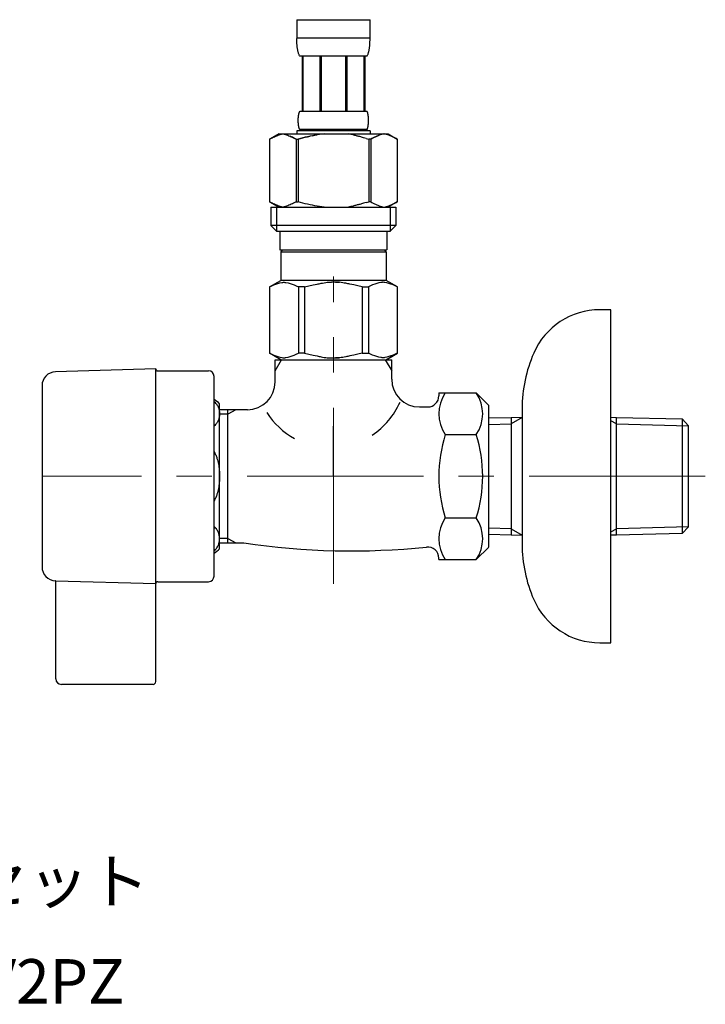
# Model space of a CAD drawing. Extents: x -764 to 14202, y -1032 to 8403.
# Drawn here: x -640 to -517, y 2755 to 2932 of the extents above; entities that cross this region are included whole.
import ezdxf
from ezdxf.enums import TextEntityAlignment as Align

# ---------------------------------------------------------------- set-up
doc = ezdxf.new("R2010")
doc.units = 0
doc.header["$MEASUREMENT"] = 0
doc.linetypes.add('CENTER', pattern=[50.8, 31.75, -6.35, 6.35, -6.35])
doc.linetypes.add('DASH_CENTER', pattern=[14, 11, -1, 1, -1])
doc.layers.get('0').update_dxf_attribs({"linetype": 'CONTINUOUS'})
doc.layers.add('1', color=7, linetype='CONTINUOUS')
doc.layers.add('_0-2_', color=7, linetype='CONTINUOUS')
doc.layers.add('中心線', color=1, linetype='CENTER', lineweight=15)
doc.layers.add('文字', color=4, linetype='CONTINUOUS', lineweight=15)
doc.styles.add('japanese', font='romans.shx', dxfattribs={"bigfont": 'bigfont.shx'})

msp = doc.modelspace()

# ---------------------------------------------------------------- linework, layer by layer
at = {"color": 7, "linetype": 'Continuous'}
for start, end in [(303.37269, 336.42369), (212.60455, 241.57785)]:
    msp.add_arc((-584.313, 2868.465), 13.645, start, end, dxfattribs=at)
at = {"layer": '1', "color": 7, "linetype": 'Continuous'}
for p, q in [((-533.807, 2879.644), (-535.807, 2879.644)), ((-533.807, 2819.644), (-533.807, 2879.644)), ((-594.307, 2866.644), (-594.307, 2870.644)), ((-594.307, 2870.644), (-573.307, 2870.644)), ((-573.307, 2867.144), (-573.307, 2870.644)), ((-615.807, 2868.994), (-633.88, 2868.465)), ((-615.807, 2812.644), (-615.807, 2868.994)), ((-615.457, 2868.644), (-606.307, 2868.644)), ((-605.307, 2831.644), (-605.307, 2867.644)), ((-636.307, 2865.966), (-636.307, 2833.321)), ((-564.807, 2864.655), (-564.807, 2864.144)), ((-564.807, 2864.655), (-558.068, 2864.655)), ((-558.068, 2864.655), (-555.807, 2862.394)), ((-604.307, 2836.573), (-604.307, 2862.714)), ((-568.307, 2862.144), (-566.807, 2862.144)), ((-555.807, 2836.904), (-555.807, 2862.383)), ((-549.807, 2861.848), (-549.807, 2837.439)), ((-599.307, 2861.644), (-604.307, 2861.644)), ((-602.807, 2837.644), (-602.807, 2861.644)), ((-555.807, 2860.154), (-551.807, 2860.247)), ((-551.807, 2860.247), (-549.807, 2860.3)), ((-551.807, 2860.247), (-551.807, 2839.04)), ((-533.807, 2860.274), (-532.807, 2860.247)), ((-532.807, 2860.247), (-520.968, 2859.972)), ((-532.807, 2839.04), (-532.807, 2860.247)), ((-520.968, 2859.972), (-519.807, 2858.747)), ((-520.968, 2859.972), (-520.968, 2839.315)), ((-519.807, 2840.54), (-519.807, 2858.747)), ((-563.646, 2857.149), (-558.067, 2857.149)), ((-563.646, 2842.138), (-558.067, 2842.138)), ((-519.807, 2840.54), (-520.968, 2839.315)), ((-551.807, 2839.04), (-555.807, 2839.133)), ((-549.807, 2838.987), (-551.807, 2839.04)), ((-532.807, 2839.04), (-533.807, 2839.014)), ((-520.968, 2839.315), (-532.807, 2839.04)), ((-604.307, 2837.644), (-599.961, 2837.644)), ((-555.807, 2836.894), (-558.068, 2834.632)), ((-564.807, 2834.632), (-564.807, 2834.906)), ((-564.807, 2834.632), (-558.068, 2834.632)), ((-633.88, 2830.823), (-615.807, 2830.294)), ((-633.81, 2830.823), (-633.88, 2830.823)), ((-633.81, 2813.144), (-633.81, 2830.823)), ((-615.457, 2830.644), (-606.307, 2830.644)), ((-535.807, 2819.644), (-533.807, 2819.644)), ((-616.307, 2812.144), (-632.81, 2812.144))]:
    msp.add_line(p, q, dxfattribs=at)
at = {"layer": '1', "color": 2, "linetype": 'Continuous'}
for p, q in [((-594.307, 2868.631), (-593.145, 2870.644)), ((-574.469, 2870.644), (-573.307, 2868.631)), ((-602.807, 2860.831), (-604.307, 2860.831)), ((-601.399, 2861.644), (-602.807, 2860.831)), ((-549.807, 2860.24), (-551.807, 2859.085)), ((-555.807, 2858.981), (-551.807, 2859.085)), ((-532.807, 2859.085), (-533.807, 2859.662)), ((-532.807, 2859.085), (-519.807, 2858.746)), ((-519.807, 2840.542), (-532.807, 2840.202)), ((-551.807, 2840.202), (-555.807, 2840.307)), ((-551.807, 2840.202), (-549.807, 2839.047)), ((-533.807, 2839.625), (-532.807, 2840.202)), ((-602.807, 2838.457), (-604.307, 2838.457)), ((-602.807, 2838.457), (-601.399, 2837.644))]:
    msp.add_line(p, q, dxfattribs=at)
at = {"layer": '1', "color": 2, "linetype": 'DASH_CENTER'}
msp.add_line((-583.807, 2849.644), (-583.807, 2858.644), dxfattribs=at)
at = {"layer": '1', "color": 7, "linetype": 'Continuous'}
for centre, radius, start, end in [((-535.807, 2866.644), 13, 90, 156.44354), ((-524.807, 2861.848), 25, 156.44354, 180), ((-615.457, 2868.994), 0.35, 180, 270), ((-633.807, 2865.966), 2.5, 91.67647, 180), ((-606.307, 2867.644), 1, 0, 90), ((-568.307, 2867.144), 5, 180, 270), ((-599.307, 2866.644), 5, 270, 0), ((-607.807, 2859.144), 5, 45.573, 60), ((-566.807, 2864.144), 2, 270, 0), ((-558.162, 2860.902), 6.645, 145.61575, 214.38425), ((-563.551, 2860.902), 6.645, 325.61575, 34.38421), ((-539.968, 2849.644), 24.839, 162.41205, 197.58795), ((-581.745, 2849.644), 24.839, 342.41205, 17.58795), ((-558.162, 2838.385), 6.645, 145.61575, 214.38425), ((-563.551, 2838.385), 6.645, 325.61575, 34.38421), ((-580.538, 2967.233), 131.037, 261.47559, 275.92385), ((-566.807, 2834.906), 2, 0, 95.92385), ((-524.807, 2837.439), 25, 180, 203.55646), ((-607.807, 2840.144), 5, 300, 314.427), ((-633.807, 2833.321), 2.5, 180, 268.32353), ((-606.307, 2831.644), 1, 270, 0), ((-615.457, 2830.294), 0.35, 90, 180), ((-535.807, 2832.644), 13, 203.55646, 270), ((-632.81, 2813.144), 1, 180, 270), ((-616.307, 2812.644), 0.5, 270, 0)]:
    msp.add_arc(centre, radius, start, end, dxfattribs=at)
for points in [[(-605.307, 2863.14), (-605.024, 2862.841), (-604.781, 2862.508), (-604.639, 2862.26), (-604.521, 2862), (-604.428, 2861.734), (-604.361, 2861.46), (-604.321, 2861.182), (-604.307, 2860.902), (-604.321, 2860.622), (-604.361, 2860.344), (-604.428, 2860.07), (-604.521, 2859.804), (-604.639, 2859.544), (-604.781, 2859.296), (-605.024, 2858.963), (-605.307, 2858.664)], [(-605.307, 2854.12), (-605.015, 2853.5), (-604.781, 2852.855), (-604.637, 2852.351), (-604.521, 2851.84), (-604.427, 2851.302), (-604.361, 2850.759), (-604.321, 2850.202), (-604.307, 2849.644), (-604.321, 2849.085), (-604.361, 2848.528), (-604.427, 2847.986), (-604.521, 2847.447), (-604.637, 2846.936), (-604.781, 2846.432), (-605.015, 2845.788), (-605.307, 2845.167)], [(-605.307, 2836.147), (-605.024, 2836.447), (-604.781, 2836.78), (-604.639, 2837.027), (-604.521, 2837.287), (-604.428, 2837.553), (-604.361, 2837.828), (-604.321, 2838.105), (-604.307, 2838.385), (-604.321, 2838.665), (-604.361, 2838.943), (-604.428, 2839.217), (-604.521, 2839.484), (-604.639, 2839.743), (-604.781, 2839.991), (-605.024, 2840.324), (-605.307, 2840.623)]]:
    msp.add_spline(points, degree=3, dxfattribs=at)
at = {"layer": '_0-2_', "color": 5, "linetype": 'Continuous'}
for p, q in [((-590.407, 2931.914), (-577.207, 2931.914)), ((-590.407, 2931.914), (-590.407, 2928.499)), ((-577.208, 2928.499), (-577.207, 2931.914)), ((-577.207, 2928.614), (-590.407, 2928.614)), ((-590.406, 2928.384), (-590.407, 2928.499)), ((-590.404, 2928.27), (-590.406, 2928.384)), ((-590.402, 2928.155), (-590.404, 2928.27)), ((-590.398, 2928.041), (-590.402, 2928.155)), ((-590.394, 2927.928), (-590.398, 2928.041)), ((-590.39, 2927.814), (-590.394, 2927.928)), ((-590.384, 2927.701), (-590.39, 2927.814)), ((-590.377, 2927.588), (-590.384, 2927.701)), ((-590.369, 2927.475), (-590.377, 2927.588)), ((-590.36, 2927.362), (-590.369, 2927.475)), ((-590.351, 2927.25), (-590.36, 2927.362)), ((-577.264, 2927.25), (-577.254, 2927.362)), ((-577.254, 2927.362), (-577.245, 2927.475)), ((-577.245, 2927.475), (-577.238, 2927.588)), ((-577.238, 2927.588), (-577.231, 2927.701)), ((-577.231, 2927.701), (-577.225, 2927.814)), ((-577.225, 2927.814), (-577.22, 2927.928)), ((-577.22, 2927.928), (-577.216, 2928.041)), ((-577.216, 2928.041), (-577.213, 2928.155)), ((-577.213, 2928.155), (-577.21, 2928.27)), ((-577.21, 2928.27), (-577.209, 2928.384)), ((-577.209, 2928.384), (-577.208, 2928.499)), ((-590.34, 2927.138), (-590.351, 2927.25)), ((-590.327, 2927.026), (-590.34, 2927.138)), ((-590.314, 2926.915), (-590.327, 2927.026)), ((-590.299, 2926.804), (-590.314, 2926.915)), ((-590.282, 2926.694), (-590.299, 2926.804)), ((-590.265, 2926.583), (-590.282, 2926.694)), ((-590.245, 2926.474), (-590.265, 2926.583)), ((-590.223, 2926.365), (-590.245, 2926.474)), ((-590.2, 2926.256), (-590.223, 2926.365)), ((-590.174, 2926.148), (-590.2, 2926.256)), ((-590.146, 2926.041), (-590.174, 2926.148)), ((-590.116, 2925.934), (-590.146, 2926.041)), ((-590.082, 2925.828), (-590.116, 2925.934)), ((-590.045, 2925.723), (-590.082, 2925.828)), ((-590.005, 2925.619), (-590.045, 2925.723)), ((-589.961, 2925.516), (-590.005, 2925.619)), ((-577.654, 2925.516), (-577.61, 2925.619)), ((-577.61, 2925.619), (-577.569, 2925.723)), ((-577.569, 2925.723), (-577.533, 2925.828)), ((-577.533, 2925.828), (-577.499, 2925.934)), ((-577.499, 2925.934), (-577.469, 2926.041)), ((-577.469, 2926.041), (-577.441, 2926.148)), ((-577.441, 2926.148), (-577.415, 2926.256)), ((-577.415, 2926.256), (-577.391, 2926.365)), ((-577.391, 2926.365), (-577.37, 2926.474)), ((-577.37, 2926.474), (-577.35, 2926.583)), ((-577.35, 2926.583), (-577.332, 2926.694)), ((-577.332, 2926.694), (-577.316, 2926.804)), ((-577.316, 2926.804), (-577.301, 2926.915)), ((-577.301, 2926.915), (-577.287, 2927.026)), ((-577.287, 2927.026), (-577.275, 2927.138)), ((-577.275, 2927.138), (-577.264, 2927.25)), ((-589.912, 2925.414), (-589.961, 2925.516)), ((-589.857, 2925.314), (-589.912, 2925.414)), ((-577.757, 2925.314), (-589.857, 2925.314)), ((-589.443, 2925.314), (-589.443, 2915.414)), ((-589.348, 2925.314), (-589.348, 2915.414)), ((-589.33, 2925.314), (-589.33, 2915.414)), ((-586.237, 2925.314), (-586.237, 2915.414)), ((-586.007, 2925.314), (-586.007, 2915.414)), ((-581.607, 2925.314), (-581.607, 2915.414)), ((-581.378, 2925.314), (-581.378, 2915.414)), ((-578.285, 2915.414), (-578.285, 2925.314)), ((-578.267, 2925.314), (-578.267, 2915.414)), ((-578.172, 2925.314), (-578.172, 2915.414)), ((-577.757, 2925.314), (-577.703, 2925.414)), ((-577.703, 2925.414), (-577.654, 2925.516)), ((-590.042, 2914.864), (-590.032, 2914.914)), ((-590.032, 2914.914), (-590.02, 2914.964)), ((-590.02, 2914.964), (-590.008, 2915.014)), ((-590.008, 2915.014), (-589.994, 2915.064)), ((-589.994, 2915.064), (-589.98, 2915.114)), ((-589.98, 2915.114), (-589.964, 2915.164)), ((-589.964, 2915.164), (-589.947, 2915.214)), ((-589.947, 2915.214), (-589.928, 2915.264)), ((-589.928, 2915.264), (-589.907, 2915.314)), ((-589.907, 2915.314), (-589.884, 2915.364)), ((-589.884, 2915.364), (-589.857, 2915.414)), ((-589.857, 2915.414), (-577.757, 2915.414)), ((-577.731, 2915.364), (-577.757, 2915.414)), ((-577.707, 2915.314), (-577.731, 2915.364)), ((-577.686, 2915.264), (-577.707, 2915.314)), ((-577.668, 2915.214), (-577.686, 2915.264)), ((-577.651, 2915.164), (-577.668, 2915.214)), ((-577.635, 2915.114), (-577.651, 2915.164)), ((-577.62, 2915.064), (-577.635, 2915.114)), ((-577.607, 2915.014), (-577.62, 2915.064)), ((-577.595, 2914.964), (-577.607, 2915.014)), ((-577.583, 2914.914), (-577.595, 2914.964)), ((-577.572, 2914.864), (-577.583, 2914.914)), ((-590.143, 2913.814), (-590.142, 2913.864)), ((-590.143, 2913.764), (-590.143, 2913.814)), ((-590.143, 2913.714), (-590.143, 2913.764)), ((-590.142, 2913.664), (-590.143, 2913.714)), ((-590.142, 2913.864), (-590.141, 2913.914)), ((-590.141, 2913.614), (-590.142, 2913.664)), ((-590.141, 2913.914), (-590.14, 2913.964)), ((-590.14, 2913.564), (-590.141, 2913.614)), ((-590.14, 2913.964), (-590.138, 2914.014)), ((-590.138, 2913.514), (-590.14, 2913.564)), ((-590.138, 2914.014), (-590.136, 2914.064)), ((-590.136, 2913.464), (-590.138, 2913.514)), ((-590.136, 2914.064), (-590.134, 2914.114)), ((-590.134, 2913.414), (-590.136, 2913.464)), ((-590.134, 2914.114), (-590.131, 2914.164)), ((-590.131, 2913.364), (-590.134, 2913.414)), ((-590.131, 2914.164), (-590.128, 2914.214)), ((-590.128, 2913.314), (-590.131, 2913.364)), ((-590.128, 2914.214), (-590.124, 2914.264)), ((-590.124, 2913.264), (-590.128, 2913.314)), ((-590.124, 2914.264), (-590.12, 2914.314)), ((-590.12, 2913.214), (-590.124, 2913.264)), ((-590.12, 2914.314), (-590.115, 2914.364)), ((-590.115, 2913.164), (-590.12, 2913.214)), ((-590.115, 2914.364), (-590.11, 2914.414)), ((-590.11, 2913.114), (-590.115, 2913.164)), ((-590.11, 2914.414), (-590.105, 2914.464)), ((-590.105, 2914.464), (-590.099, 2914.514)), ((-590.099, 2914.514), (-590.093, 2914.564)), ((-590.093, 2914.564), (-590.086, 2914.614)), ((-590.086, 2914.614), (-590.078, 2914.664)), ((-590.078, 2914.664), (-590.07, 2914.714)), ((-590.07, 2914.714), (-590.062, 2914.764)), ((-590.062, 2914.764), (-590.052, 2914.814)), ((-590.052, 2914.814), (-590.042, 2914.864)), ((-577.562, 2914.814), (-577.572, 2914.864)), ((-577.553, 2914.764), (-577.562, 2914.814)), ((-577.545, 2914.714), (-577.553, 2914.764)), ((-577.536, 2914.664), (-577.545, 2914.714)), ((-577.529, 2914.614), (-577.536, 2914.664)), ((-577.522, 2914.564), (-577.529, 2914.614)), ((-577.516, 2914.514), (-577.522, 2914.564)), ((-577.51, 2914.464), (-577.516, 2914.514)), ((-577.504, 2914.414), (-577.51, 2914.464)), ((-577.499, 2914.364), (-577.504, 2914.414)), ((-577.504, 2913.114), (-577.499, 2913.164)), ((-577.495, 2914.314), (-577.499, 2914.364)), ((-577.499, 2913.164), (-577.495, 2913.214)), ((-577.491, 2914.264), (-577.495, 2914.314)), ((-577.495, 2913.214), (-577.491, 2913.264)), ((-577.487, 2914.214), (-577.491, 2914.264)), ((-577.491, 2913.264), (-577.487, 2913.314)), ((-577.484, 2914.164), (-577.487, 2914.214)), ((-577.487, 2913.314), (-577.484, 2913.364)), ((-577.481, 2914.114), (-577.484, 2914.164)), ((-577.484, 2913.364), (-577.481, 2913.414)), ((-577.478, 2914.064), (-577.481, 2914.114)), ((-577.481, 2913.414), (-577.478, 2913.464)), ((-577.476, 2914.014), (-577.478, 2914.064)), ((-577.478, 2913.464), (-577.476, 2913.514)), ((-577.475, 2913.964), (-577.476, 2914.014)), ((-577.476, 2913.514), (-577.475, 2913.564)), ((-577.473, 2913.914), (-577.475, 2913.964)), ((-577.475, 2913.564), (-577.473, 2913.614)), ((-577.472, 2913.864), (-577.473, 2913.914)), ((-577.473, 2913.614), (-577.472, 2913.664)), ((-577.472, 2913.814), (-577.472, 2913.864)), ((-577.472, 2913.764), (-577.472, 2913.814)), ((-577.472, 2913.714), (-577.472, 2913.764)), ((-577.472, 2913.664), (-577.472, 2913.714)), ((-590.407, 2911.894), (-590.407, 2911.344)), ((-577.207, 2911.894), (-590.407, 2911.894)), ((-590.105, 2913.064), (-590.11, 2913.114)), ((-590.099, 2913.014), (-590.105, 2913.064)), ((-590.093, 2912.964), (-590.099, 2913.014)), ((-590.086, 2912.914), (-590.093, 2912.964)), ((-590.078, 2912.864), (-590.086, 2912.914)), ((-590.07, 2912.814), (-590.078, 2912.864)), ((-590.062, 2912.764), (-590.07, 2912.814)), ((-590.052, 2912.714), (-590.062, 2912.764)), ((-590.042, 2912.664), (-590.052, 2912.714)), ((-590.032, 2912.614), (-590.042, 2912.664)), ((-590.02, 2912.564), (-590.032, 2912.614)), ((-590.008, 2912.514), (-590.02, 2912.564)), ((-589.994, 2912.464), (-590.008, 2912.514)), ((-589.98, 2912.414), (-589.994, 2912.464)), ((-589.964, 2912.364), (-589.98, 2912.414)), ((-589.947, 2912.314), (-589.964, 2912.364)), ((-589.928, 2912.264), (-589.947, 2912.314)), ((-589.907, 2912.214), (-589.928, 2912.264)), ((-589.884, 2912.164), (-589.907, 2912.214)), ((-589.857, 2912.114), (-589.884, 2912.164)), ((-589.857, 2912.114), (-589.857, 2911.894)), ((-577.757, 2912.114), (-589.857, 2912.114)), ((-577.757, 2912.114), (-577.731, 2912.164)), ((-577.757, 2912.114), (-577.757, 2911.894)), ((-577.731, 2912.164), (-577.707, 2912.214)), ((-577.707, 2912.214), (-577.686, 2912.264)), ((-577.686, 2912.264), (-577.668, 2912.314)), ((-577.668, 2912.314), (-577.651, 2912.364)), ((-577.651, 2912.364), (-577.635, 2912.414)), ((-577.635, 2912.414), (-577.62, 2912.464)), ((-577.62, 2912.464), (-577.607, 2912.514)), ((-577.607, 2912.514), (-577.595, 2912.564)), ((-577.595, 2912.564), (-577.583, 2912.614)), ((-577.583, 2912.614), (-577.572, 2912.664)), ((-577.572, 2912.664), (-577.562, 2912.714)), ((-577.562, 2912.714), (-577.553, 2912.764)), ((-577.553, 2912.764), (-577.545, 2912.814)), ((-577.545, 2912.814), (-577.536, 2912.864)), ((-577.536, 2912.864), (-577.529, 2912.914)), ((-577.529, 2912.914), (-577.522, 2912.964)), ((-577.522, 2912.964), (-577.516, 2913.014)), ((-577.516, 2913.014), (-577.51, 2913.064)), ((-577.51, 2913.064), (-577.504, 2913.114)), ((-577.207, 2911.894), (-577.207, 2911.344)), ((-595.309, 2910.391), (-595.309, 2899.096)), ((-595.309, 2910.391), (-595.307, 2910.391)), ((-593.659, 2911.344), (-595.308, 2910.392)), ((-595.307, 2910.391), (-595.088, 2910.512)), ((-595.307, 2910.391), (-595.307, 2899.096)), ((-595.088, 2910.512), (-594.871, 2910.626)), ((-594.871, 2910.626), (-594.656, 2910.733)), ((-594.656, 2910.733), (-594.442, 2910.833)), ((-594.442, 2910.833), (-594.23, 2910.926)), ((-594.23, 2910.926), (-594.019, 2911.013)), ((-594.019, 2911.013), (-593.808, 2911.093)), ((-593.808, 2911.093), (-593.598, 2911.166)), ((-593.659, 2911.344), (-573.956, 2911.344)), ((-593.598, 2911.166), (-593.389, 2911.232)), ((-593.389, 2911.232), (-593.179, 2911.291)), ((-593.179, 2911.291), (-592.97, 2911.344)), ((-592.87, 2911.344), (-592.66, 2911.291)), ((-592.66, 2911.291), (-592.451, 2911.232)), ((-592.451, 2911.232), (-592.242, 2911.166)), ((-592.242, 2911.166), (-592.032, 2911.093)), ((-592.032, 2911.093), (-591.821, 2911.013)), ((-591.821, 2911.013), (-591.61, 2910.926)), ((-591.398, 2910.833), (-591.61, 2910.927)), ((-591.61, 2910.926), (-591.398, 2910.833)), ((-591.398, 2910.833), (-591.184, 2910.733)), ((-591.184, 2910.733), (-591.398, 2910.833)), ((-591.184, 2910.733), (-590.969, 2910.626)), ((-590.969, 2910.626), (-591.184, 2910.733)), ((-590.969, 2910.626), (-590.752, 2910.512)), ((-590.752, 2910.512), (-590.969, 2910.626)), ((-590.752, 2910.512), (-590.532, 2910.391)), ((-590.532, 2910.391), (-590.752, 2910.512)), ((-590.532, 2910.391), (-590.532, 2899.096)), ((-590.532, 2910.391), (-590.177, 2910.391)), ((-590.177, 2910.391), (-589.737, 2910.512)), ((-589.737, 2910.512), (-590.177, 2910.391)), ((-590.177, 2910.391), (-590.177, 2899.096)), ((-589.737, 2910.512), (-589.303, 2910.626)), ((-589.303, 2910.626), (-589.737, 2910.512)), ((-589.303, 2910.626), (-588.873, 2910.733)), ((-588.873, 2910.733), (-589.303, 2910.626)), ((-588.873, 2910.733), (-588.446, 2910.833)), ((-588.446, 2910.833), (-588.873, 2910.733)), ((-588.446, 2910.833), (-588.022, 2910.926)), ((-588.022, 2910.926), (-588.446, 2910.833)), ((-587.6, 2911.013), (-588.022, 2910.926)), ((-587.6, 2911.013), (-587.179, 2911.093)), ((-587.179, 2911.093), (-587.6, 2911.013)), ((-587.179, 2911.093), (-586.759, 2911.166)), ((-586.759, 2911.166), (-587.179, 2911.093)), ((-586.339, 2911.232), (-586.759, 2911.166)), ((-585.92, 2911.291), (-586.339, 2911.232)), ((-585.501, 2911.344), (-585.92, 2911.291)), ((-577.877, 2910.512), (-577.438, 2910.391)), ((-577.438, 2910.391), (-577.438, 2899.096)), ((-577.083, 2910.391), (-577.438, 2910.391)), ((-576.863, 2910.512), (-577.083, 2910.391)), ((-577.083, 2910.391), (-576.863, 2910.512)), ((-577.083, 2910.391), (-577.083, 2899.096)), ((-576.645, 2910.626), (-576.863, 2910.512)), ((-576.863, 2910.512), (-576.645, 2910.626)), ((-576.43, 2910.733), (-576.645, 2910.626)), ((-576.645, 2910.626), (-576.43, 2910.733)), ((-576.217, 2910.833), (-576.43, 2910.733)), ((-576.43, 2910.733), (-576.217, 2910.833)), ((-576.217, 2910.833), (-576.004, 2910.927)), ((-576.004, 2910.926), (-576.217, 2910.833)), ((-575.793, 2911.013), (-576.004, 2910.926)), ((-576.004, 2910.927), (-575.793, 2911.013)), ((-575.583, 2911.093), (-575.793, 2911.013)), ((-575.793, 2911.013), (-575.583, 2911.093)), ((-575.373, 2911.166), (-575.583, 2911.093)), ((-575.164, 2911.232), (-575.373, 2911.166)), ((-574.954, 2911.291), (-575.164, 2911.232)), ((-574.745, 2911.344), (-574.954, 2911.291)), ((-574.435, 2911.291), (-574.645, 2911.344)), ((-574.226, 2911.232), (-574.435, 2911.291)), ((-574.016, 2911.166), (-574.226, 2911.232)), ((-573.806, 2911.093), (-574.016, 2911.166)), ((-573.956, 2911.344), (-572.307, 2910.392)), ((-573.596, 2911.013), (-573.806, 2911.093)), ((-573.385, 2910.926), (-573.596, 2911.013)), ((-573.172, 2910.833), (-573.385, 2910.926)), ((-572.959, 2910.733), (-573.172, 2910.833)), ((-572.744, 2910.626), (-572.959, 2910.733)), ((-572.527, 2910.512), (-572.744, 2910.626)), ((-572.307, 2910.391), (-572.527, 2910.512)), ((-572.307, 2910.391), (-572.307, 2899.096)), ((-572.306, 2910.391), (-572.307, 2910.391)), ((-595.309, 2899.096), (-595.307, 2899.096)), ((-595.308, 2899.096), (-593.659, 2898.144)), ((-595.088, 2898.975), (-595.307, 2899.096)), ((-594.871, 2898.861), (-595.088, 2898.975)), ((-590.752, 2898.975), (-590.969, 2898.861)), ((-590.532, 2899.096), (-590.752, 2898.975)), ((-590.532, 2899.096), (-590.177, 2899.096)), ((-589.737, 2898.975), (-590.177, 2899.096)), ((-589.303, 2898.861), (-589.737, 2898.975)), ((-577.877, 2898.975), (-577.438, 2899.096)), ((-577.083, 2899.096), (-577.438, 2899.096)), ((-577.083, 2899.096), (-576.863, 2898.975)), ((-576.863, 2898.975), (-576.645, 2898.861)), ((-572.307, 2899.096), (-573.956, 2898.144)), ((-572.744, 2898.861), (-572.527, 2898.975)), ((-572.527, 2898.975), (-572.307, 2899.096)), ((-572.306, 2899.096), (-572.307, 2899.096)), ((-595.082, 2898.144), (-595.082, 2894.844)), ((-595.082, 2898.144), (-572.532, 2898.144)), ((-594.656, 2898.755), (-594.871, 2898.861)), ((-594.442, 2898.654), (-594.656, 2898.755)), ((-594.23, 2898.561), (-594.442, 2898.654)), ((-594.019, 2898.474), (-594.23, 2898.561)), ((-594.037, 2898.144), (-594.037, 2893.744)), ((-593.808, 2898.395), (-594.019, 2898.474)), ((-593.598, 2898.321), (-593.808, 2898.395)), ((-593.389, 2898.255), (-593.598, 2898.321)), ((-593.179, 2898.196), (-593.389, 2898.255)), ((-592.97, 2898.144), (-593.179, 2898.196)), ((-592.66, 2898.196), (-592.87, 2898.144)), ((-592.451, 2898.255), (-592.66, 2898.196)), ((-592.242, 2898.321), (-592.451, 2898.255)), ((-592.032, 2898.394), (-592.242, 2898.321)), ((-591.821, 2898.474), (-592.032, 2898.394)), ((-591.61, 2898.561), (-591.821, 2898.474)), ((-591.398, 2898.654), (-591.61, 2898.561)), ((-591.184, 2898.754), (-591.398, 2898.654)), ((-590.969, 2898.861), (-591.184, 2898.754)), ((-588.873, 2898.755), (-589.303, 2898.861)), ((-588.446, 2898.654), (-588.873, 2898.755)), ((-588.022, 2898.561), (-588.446, 2898.654)), ((-587.6, 2898.474), (-588.022, 2898.561)), ((-587.179, 2898.395), (-587.6, 2898.474)), ((-586.759, 2898.321), (-587.179, 2898.395)), ((-586.339, 2898.255), (-586.759, 2898.321)), ((-585.92, 2898.196), (-586.339, 2898.255)), ((-585.501, 2898.144), (-585.92, 2898.196)), ((-576.645, 2898.861), (-576.43, 2898.754)), ((-576.43, 2898.754), (-576.217, 2898.654)), ((-576.217, 2898.654), (-576.004, 2898.561)), ((-576.004, 2898.561), (-575.793, 2898.474)), ((-575.793, 2898.474), (-575.583, 2898.394)), ((-575.583, 2898.394), (-575.373, 2898.321)), ((-575.373, 2898.321), (-575.164, 2898.255)), ((-575.164, 2898.255), (-574.954, 2898.196)), ((-574.954, 2898.196), (-574.745, 2898.144)), ((-574.645, 2898.144), (-574.435, 2898.196)), ((-574.435, 2898.196), (-574.226, 2898.255)), ((-574.226, 2898.255), (-574.016, 2898.321)), ((-574.016, 2898.321), (-573.806, 2898.395)), ((-573.806, 2898.395), (-573.596, 2898.474)), ((-573.596, 2898.474), (-573.385, 2898.561)), ((-573.577, 2898.144), (-573.577, 2893.744)), ((-573.385, 2898.561), (-573.172, 2898.654)), ((-573.172, 2898.654), (-572.959, 2898.755)), ((-572.959, 2898.755), (-572.744, 2898.861)), ((-572.532, 2898.144), (-572.532, 2894.844)), ((-595.082, 2894.844), (-593.982, 2893.744)), ((-572.532, 2894.844), (-595.082, 2894.844)), ((-573.577, 2893.744), (-594.037, 2893.744)), ((-593.432, 2893.744), (-593.432, 2890.444)), ((-574.182, 2893.744), (-574.182, 2890.444)), ((-572.532, 2894.844), (-573.632, 2893.744)), ((-593.432, 2890.444), (-574.182, 2890.444)), ((-592.969, 2890.444), (-593.299, 2890.114)), ((-593.299, 2890.114), (-593.299, 2884.944)), ((-593.299, 2890.114), (-574.316, 2890.114)), ((-574.646, 2890.444), (-574.316, 2890.114)), ((-574.316, 2890.114), (-574.316, 2884.944)), ((-595.334, 2883.769), (-593.299, 2884.944)), ((-574.316, 2884.944), (-593.299, 2884.944)), ((-572.281, 2883.769), (-574.316, 2884.944)), ((-595.334, 2883.769), (-595.314, 2883.78)), ((-595.314, 2883.78), (-595.334, 2883.769)), ((-595.334, 2883.769), (-595.334, 2871.818)), ((-595.307, 2883.769), (-595.334, 2883.769)), ((-595.307, 2883.769), (-594.924, 2883.956)), ((-595.307, 2883.769), (-595.307, 2871.818)), ((-594.924, 2883.956), (-594.548, 2884.12)), ((-594.924, 2883.956), (-594.548, 2884.12)), ((-594.548, 2884.12), (-594.176, 2884.262)), ((-594.548, 2884.12), (-594.176, 2884.262)), ((-594.176, 2884.262), (-593.807, 2884.381)), ((-594.176, 2884.262), (-593.807, 2884.381)), ((-593.807, 2884.381), (-593.439, 2884.477)), ((-593.439, 2884.477), (-593.072, 2884.55)), ((-592.35, 2884.55), (-591.982, 2884.477)), ((-591.982, 2884.477), (-591.615, 2884.381)), ((-591.615, 2884.381), (-591.245, 2884.262)), ((-591.245, 2884.262), (-590.873, 2884.12)), ((-590.873, 2884.12), (-590.497, 2883.956)), ((-590.497, 2883.956), (-590.114, 2883.769)), ((-590.114, 2883.769), (-590.114, 2871.818)), ((-589.001, 2883.769), (-590.114, 2883.769)), ((-589.001, 2883.769), (-588.235, 2883.956)), ((-589.001, 2883.769), (-589.001, 2871.818)), ((-588.235, 2883.956), (-587.482, 2884.12)), ((-587.482, 2884.12), (-586.738, 2884.262)), ((-584.909, 2884.598), (-584.174, 2884.623)), ((-583.44, 2884.623), (-584.175, 2884.623)), ((-583.44, 2884.623), (-582.706, 2884.598)), ((-582.706, 2884.598), (-583.44, 2884.623)), ((-580.133, 2884.12), (-580.877, 2884.262)), ((-579.38, 2883.956), (-580.133, 2884.12)), ((-578.614, 2883.769), (-579.38, 2883.956)), ((-578.614, 2883.769), (-578.614, 2871.818)), ((-578.614, 2883.769), (-577.501, 2883.769)), ((-577.118, 2883.956), (-577.501, 2883.769)), ((-577.501, 2883.769), (-577.501, 2871.818)), ((-576.741, 2884.12), (-577.118, 2883.956)), ((-576.369, 2884.262), (-576.741, 2884.12)), ((-576, 2884.381), (-576.369, 2884.262)), ((-575.632, 2884.477), (-576, 2884.381)), ((-575.265, 2884.55), (-575.632, 2884.477)), ((-574.176, 2884.477), (-574.543, 2884.55)), ((-573.808, 2884.381), (-574.176, 2884.477)), ((-573.439, 2884.262), (-573.808, 2884.381)), ((-573.439, 2884.262), (-573.808, 2884.381)), ((-573.067, 2884.12), (-573.439, 2884.262)), ((-573.067, 2884.12), (-573.439, 2884.262)), ((-572.69, 2883.956), (-573.067, 2884.12)), ((-572.69, 2883.956), (-573.067, 2884.12)), ((-572.307, 2883.769), (-572.69, 2883.956)), ((-572.307, 2883.769), (-572.307, 2871.818)), ((-593.299, 2870.644), (-595.334, 2871.818)), ((-595.314, 2871.807), (-595.334, 2871.818)), ((-595.307, 2871.818), (-595.334, 2871.818)), ((-593.299, 2870.644), (-595.314, 2871.807)), ((-595.307, 2871.818), (-594.924, 2871.631)), ((-594.924, 2871.631), (-594.548, 2871.467)), ((-594.548, 2871.467), (-594.176, 2871.325)), ((-594.176, 2871.325), (-593.807, 2871.206)), ((-593.807, 2871.206), (-593.439, 2871.11)), ((-593.439, 2871.11), (-593.072, 2871.038)), ((-593.299, 2870.644), (-574.316, 2870.644)), ((-592.35, 2871.038), (-591.982, 2871.11)), ((-591.982, 2871.11), (-591.615, 2871.206)), ((-591.615, 2871.206), (-591.245, 2871.325)), ((-591.245, 2871.325), (-590.873, 2871.467)), ((-590.873, 2871.467), (-590.497, 2871.631)), ((-590.497, 2871.631), (-590.114, 2871.818)), ((-589.001, 2871.818), (-590.114, 2871.818)), ((-589.001, 2871.818), (-588.235, 2871.631)), ((-588.235, 2871.631), (-587.482, 2871.467)), ((-587.482, 2871.467), (-586.738, 2871.325)), ((-584.909, 2870.989), (-584.174, 2870.964)), ((-584.174, 2870.964), (-583.44, 2870.964)), ((-583.44, 2870.964), (-582.706, 2870.989)), ((-582.706, 2870.989), (-583.44, 2870.964)), ((-580.133, 2871.467), (-580.877, 2871.325)), ((-579.38, 2871.631), (-580.133, 2871.467)), ((-578.614, 2871.818), (-579.38, 2871.631)), ((-578.614, 2871.818), (-577.501, 2871.818)), ((-577.118, 2871.631), (-577.501, 2871.818)), ((-576.741, 2871.467), (-577.118, 2871.631)), ((-576.369, 2871.325), (-576.741, 2871.467)), ((-576, 2871.206), (-576.369, 2871.325)), ((-575.632, 2871.11), (-576, 2871.206)), ((-575.265, 2871.038), (-575.632, 2871.11)), ((-574.176, 2871.11), (-574.543, 2871.038)), ((-574.342, 2870.644), (-572.327, 2871.807)), ((-574.316, 2870.644), (-572.281, 2871.818)), ((-574.316, 2870.644), (-572.301, 2871.807)), ((-573.808, 2871.206), (-574.176, 2871.11)), ((-573.439, 2871.325), (-573.808, 2871.206)), ((-573.067, 2871.467), (-573.439, 2871.325)), ((-572.69, 2871.631), (-573.067, 2871.467)), ((-572.307, 2871.818), (-572.69, 2871.631)), ((-572.307, 2871.818), (-572.281, 2871.818)), ((-572.301, 2871.807), (-572.281, 2871.818))]:
    msp.add_line(p, q, dxfattribs=at)
for points in [[(-577.877, 2910.512), (-578.391, 2910.65), (-579.055, 2910.853), (-579.645, 2910.982), (-580.263, 2911.166), (-580.679, 2911.247), (-581.099, 2911.344)], [(-577.877, 2898.975), (-578.391, 2898.837), (-579.055, 2898.634), (-579.645, 2898.505), (-580.263, 2898.321), (-580.679, 2898.24), (-581.099, 2898.144)], [(-593.072, 2884.55), (-592.774, 2884.592), (-592.587, 2884.586), (-592.35, 2884.55)], [(-586.738, 2884.262), (-586.043, 2884.414), (-584.909, 2884.598)], [(-580.877, 2884.262), (-581.572, 2884.414), (-582.706, 2884.598)], [(-574.543, 2884.55), (-574.841, 2884.592), (-575.028, 2884.586), (-575.265, 2884.55)], [(-593.072, 2871.038), (-592.774, 2870.995), (-592.587, 2871.001), (-592.35, 2871.038)], [(-586.738, 2871.325), (-586.043, 2871.173), (-584.909, 2870.989)], [(-580.877, 2871.325), (-581.572, 2871.173), (-582.706, 2870.989)], [(-574.543, 2871.038), (-574.841, 2870.995), (-575.028, 2871.001), (-575.265, 2871.038)]]:
    msp.add_spline(points, degree=3, dxfattribs=at)
at = {"layer": '中心線'}
for p, q in [((-583.807, 2830.237), (-583.807, 2885.644)), ((-516.807, 2849.644), (-636.307, 2849.644))]:
    msp.add_line(p, q, dxfattribs=at)

# ---------------------------------------------------------------- texts
at = {"layer": '文字', "style": 'japanese'}
for s, p in [('止水栓セット', (-649.719, 2775.606)), ('GS-SEV2PZ', (-649.719, 2757.606))]:
    msp.add_text(s, height=8, dxfattribs=at).set_placement(p, align=Align.MIDDLE)

doc.saveas('drawing.dxf')
